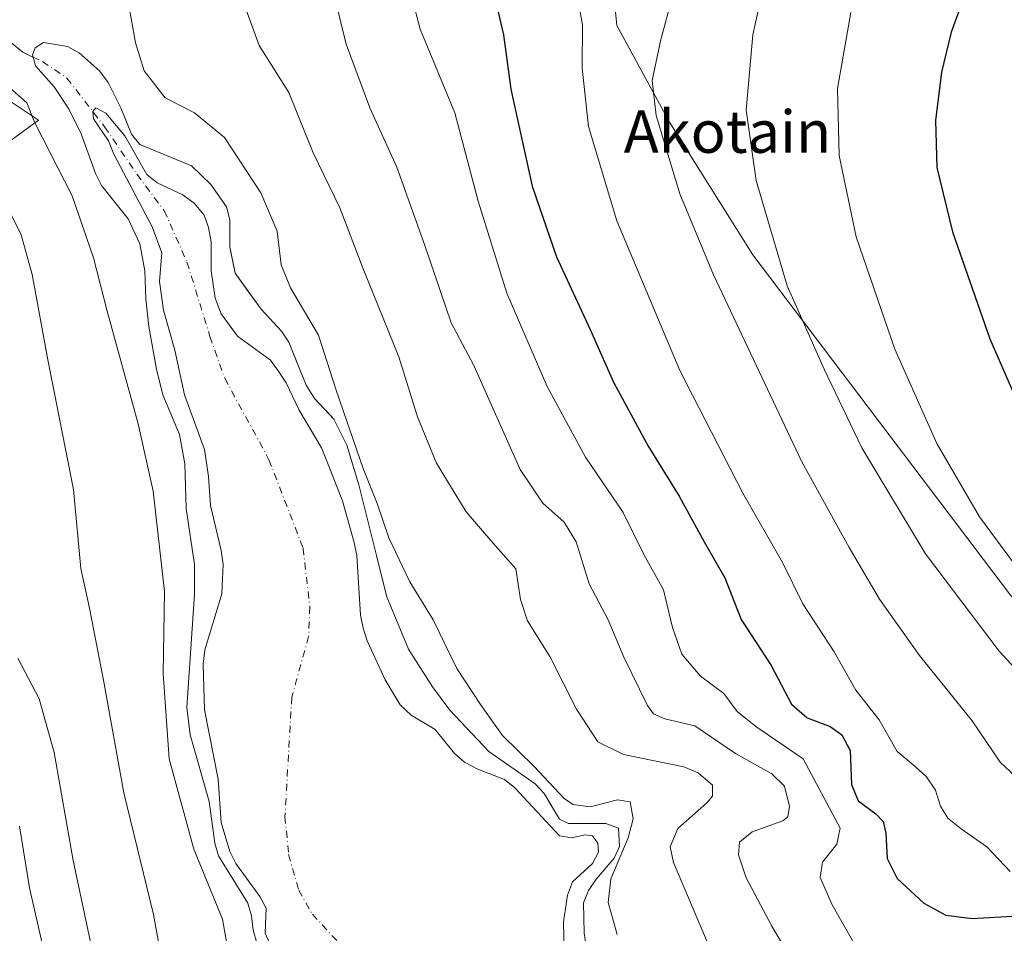
# Model space of a CAD drawing. Units: metres. Extents: x 627787 to 631247, y 4736556 to 4738933.
# Drawn here: x 629180 to 629366, y 4738619 to 4738791 of the extents above; entities that cross this region are included whole.
import ezdxf
from ezdxf.enums import TextEntityAlignment as Align

# ---------------------------------------------------------------- set-up
doc = ezdxf.new("R2010")
doc.units = ezdxf.units.M
doc.header["$MEASUREMENT"] = 0
doc.linetypes.add('DGN Style 4', pattern=[2.6384748266838614, 1.318413404963828, -0.6592067024819142, 0.001648016756204785, -0.6592067024819142])
for name, color, linetype, lineweight in [('Corriente natural eje', 4, 'DGN Style 4', 0), ('Corriente natural lineal', 142, 'Continuous', 13), ('Cultivos herbáceos CxS', 92, 'Continuous', 0), ('Curva de nivel maestra', 30, 'Continuous', 30), ('Curva de nivel normal', 30, 'Continuous', 0), ('Embalse Cxs', 142, 'Continuous', 13), ('Prado CxS', 92, 'Continuous', 0), ('Suelo desnudo CxS', 253, 'Continuous', 0), ('Texto cartográfico', 7, 'Continuous', 0)]:
    doc.layers.add(name, color=color, linetype=linetype, lineweight=lineweight)
doc.styles.add('Style-Arial', font='txt')

# ---------------------------------------------------------------- blocks, each defined once
blk = doc.blocks.new('*U17')
at = {"layer": 'Cultivos herbáceos CxS', "color": 92, "linetype": 'Continuous', "lineweight": 0}
for points in [[(629419.5175000001, 4738471.589299999, 539.8748999999953), (629378.1013000002, 4738598.669500001, 549.5752000000066), (629394.6689999999, 4738609.7193, 555.0320999999967), (629405.7149, 4738621.690099999, 559.2090999999928), (629416.3214999996, 4738634.917500001, 565.3488000000071), (629367.2975000005, 4738682.348300001, 569.2382999999973), (629318.6640999997, 4738746.5799, 563.4323000000004), (629302.8870999999, 4738771.660900001, 560.6607999999978), (629292.9726999998, 4738789.8783, 557.1524999999965), (629291.3673, 4738805.730900001, 556.0571999999956), (629291.0192999998, 4738822.2459, 554.579899999997), (629295.8857000005, 4738832.0779, 554.4199999999983), (629309.4892999995, 4738851.3617, 553.7084999999934), (629323.0913000006, 4738863.838500001, 552.7198000000062), (629375.2374999998, 4738879.717700001, 555.9830999999976), (629383.6054999996, 4738890.953299999, 553.436400000006), (629360.5015000004, 4738892.195699999, 549.4888000000064), (629355.7215, 4738891.2391, 549.2418999999937), (629315.1584999999, 4738883.1215, 545.0337000000001), (629300.4511000002, 4738887.2665, 543.8987000000052), (629290.7648, 4738894.685900001, 544.5521000000008), (629273.0087000001, 4738893.034700001, 543.8825999999972), (629273.2243999997, 4738897.220000001, 544.3312000000005), (629736.3389999997, 4738905.921399999, 567.9113999999972)], [(629175.9203000005, 4738777.2127, 531.167100000006), (629183.7341, 4738772.055500001, 530.1260000000038), (629172.1089000005, 4738763.597899999, 535.3784000000014)]]:
    blk.add_polyline3d(points, dxfattribs=at)

msp = doc.modelspace()

# ---------------------------------------------------------------- linework, layer by layer
at = {"layer": 'Corriente natural eje', "color": 4, "linetype": 'DGN Style 4', "lineweight": 0}
msp.add_polyline3d([(629182.6690999996, 4738783.945, 528.0046000000002), (629184.4456000002, 4738783.120200001, 527.5155999999988), (629189.0870000003, 4738779.9636, 526.8122000000003), (629196.1990999999, 4738770.769300001, 526.6634000000049), (629202.3049999997, 4738761.8212, 525.752800000002), (629207.4643999999, 4738754.942100001, 525.4640999999974), (629211.7605999997, 4738745.2305, 525.0335999999952), (629216.1009999998, 4738731.1896, 524.9573999999993), (629218.8901000004, 4738723.300100001, 524.5657999999967), (629227.2500999998, 4738707.920100001, 524.3510999999999), (629233.7001, 4738691.210100001, 526.3187999999936), (629234.9600999998, 4738680.130100001, 526.099000000002), (629234.7401000002, 4738674.540100001, 526.4774999999936), (629231.5500999996, 4738663.110099999, 525.9477000000043), (629230.2701000003, 4738640.5601, 525.8313999999956), (629230.9501, 4738633.390100001, 525.7592000000004), (629232.8701, 4738626.6501, 526.3323999999993), (629235.4401000004, 4738622.110099999, 526.242499999993), (629254.1201, 4738601.840100001, 526.400999999998)], dxfattribs=at)
at = {"layer": 'Corriente natural lineal', "color": 142, "linetype": 'Continuous', "lineweight": 13, "extrusion": (0.3619145601625235, 0.4441642549758236, 0.8195950010487733), "elevation": 2332941.559302219, "flags": 128}
msp.add_lwpolyline([(2505621.560691908, -3336349.024130543), (2505615.504392667, -3336349.062877831), (2505613.444626982, -3336349.702033564)], dxfattribs=at)
at = {"layer": 'Cultivos herbáceos CxS', "color": 92, "linetype": 'Continuous', "lineweight": 0}
for points in [[(629419.5175000001, 4738471.589299999, 539.8748999999953), (629378.1013000002, 4738598.669500001, 549.5752000000066), (629394.6689999999, 4738609.7193, 555.0320999999967), (629405.7149, 4738621.690099999, 559.2090999999928), (629416.3214999996, 4738634.917500001, 565.3488000000071), (629367.2975000005, 4738682.348300001, 569.2382999999973), (629318.6640999997, 4738746.5799, 563.4323000000004), (629302.8870999999, 4738771.660900001, 560.6607999999978), (629292.9726999998, 4738789.8783, 557.1524999999965), (629291.3673, 4738805.730900001, 556.0571999999956), (629291.0192999998, 4738822.2459, 554.579899999997), (629295.8857000005, 4738832.0779, 554.4199999999983), (629309.4892999995, 4738851.3617, 553.7084999999934), (629323.0913000006, 4738863.838500001, 552.7198000000062), (629375.2374999998, 4738879.717700001, 555.9830999999976), (629383.6054999996, 4738890.953299999, 553.436400000006), (629360.5015000004, 4738892.195699999, 549.4888000000064), (629355.7215, 4738891.2391, 549.2418999999937), (629315.1584999999, 4738883.1215, 545.0337000000001), (629300.4511000002, 4738887.2665, 543.8987000000052), (629290.7648, 4738894.685900001, 544.5521000000008), (629273.0087000001, 4738893.034700001, 543.8825999999972), (629273.2243999997, 4738897.220100001, 544.3312000000005)], [(629175.9203000005, 4738777.2127, 531.167100000006), (629183.7341, 4738772.055500001, 530.1260000000038), (629172.1089000005, 4738763.597899999, 535.3784000000014), (629163.3968000002, 4738754.8839, 539.4210000000021), (629162.2304999996, 4738740.777100001, 541.6625000000058), (629166.2915000003, 4738710.909499999, 543.7358999999997), (629164.3869000003, 4738676.6801, 547.6012000000047), (629176.8545000004, 4738615.426899999, 548.4670000000042), (629184.7901, 4738600.6809, 545.5240999999951), (629194.9921000004, 4738595.009099999, 541.4208000000071), (629203.0919000005, 4738600.0899, 538.1766999999963), (629203.4517000001, 4738597.750499999, 538.0050999999949), (629204.6212999999, 4738590.1469, 538.0040000000008), (629192.9663000006, 4738573.830700001, 541.8944999999949), (629178.9802999999, 4738552.852700001, 543.3479999999981), (629155.6705, 4738527.213099999, 541.0994000000064), (629132.3607000001, 4738508.566099999, 540.6012999999948)]]:
    msp.add_polyline3d(points, dxfattribs=at)
at = {"layer": 'Curva de nivel maestra', "color": 30, "linetype": 'Continuous', "lineweight": 30, "flags": 128}
for points, elevation in [([(629359.2699999996, 4738797.270099999), (629356.1100000005, 4738788.640100001), (629354.29, 4738781.0801), (629353.1399999997, 4738771.960100001), (629353.3799999999, 4738763.090100001), (629356.3300000001, 4738750.960100001), (629363.4299999997, 4738730.7301), (629369.4400000004, 4738716.920100001), (629376.3799999999, 4738704.0601), (629383.9100000003, 4738692.720100001), (629391.5199999996, 4738683.8201), (629399.8099999997, 4738676.440099999), (629408.8200000003, 4738671.020099999), (629419.2400000002, 4738667.4901), (629429.5999999996, 4738666.140100001)], 575), ([(629269.8300000001, 4738795.4301), (629271.54, 4738788.140100001), (629272.9400000004, 4738777.9001), (629276.9500000002, 4738759.5801), (629281.5800000001, 4738746.210100001), (629287.9000000004, 4738732.520099999), (629292.2999999998, 4738722.540100001), (629298.8399999999, 4738710.460100001), (629304.7400000002, 4738701.040100001), (629309.4400000004, 4738692.4101), (629313.3200000003, 4738685.620100001), (629316.4600000001, 4738677.7601), (629322.1299999999, 4738669.090100001), (629325.9699999997, 4738661.770099999), (629328.9000000004, 4738659.1801), (629333.2599999999, 4738657.5601), (629335.4500000002, 4738655.960100001), (629337.0199999996, 4738653.040100001), (629337.29, 4738646.5701), (629338.5599999997, 4738643.4901), (629341.8700000001, 4738641.090100001), (629343.2300000006, 4738639.610099999), (629343.7300000006, 4738637.380100001), (629344.0199999996, 4738632.6501), (629345.8700000001, 4738628.8201), (629350.9400000004, 4738624.210100001), (629355.1100000005, 4738621.9001), (629360.04, 4738621.280099999), (629368.6699999999, 4738621.8101)], 550)]:
    msp.add_lwpolyline(points, dxfattribs=dict(at, elevation=elevation))
at = {"layer": 'Curva de nivel normal', "color": 30, "linetype": 'Continuous', "lineweight": 0, "flags": 128}
for points, elevation in [([(629323, 4738807.880100001), (629318.6600000003, 4738788.1601), (629317.4100000003, 4738773.9301), (629319.2699999996, 4738760.620100001), (629325.1399999997, 4738740.780099999), (629332.1399999997, 4738725.020099999), (629339.2300000006, 4738710.1601), (629351.2599999999, 4738690.140100001), (629365.1600000003, 4738671.800100001), (629378.2400000002, 4738657.540100001), (629386.3200000003, 4738649.6501), (629396.5099999999, 4738644.770099999), (629403.4600000001, 4738643.4801), (629405.9500000002, 4738642.090100001), (629407.3499999996, 4738639.9901), (629410.79, 4738637.7601), (629421.5599999997, 4738632.200099999), (629430.25, 4738629.550100001), (629441.7300000006, 4738629.030099999), (629452.4699999997, 4738630.100099999), (629466.5, 4738632.800100001), (629502.4500000002, 4738637.210100001), (629518.7999999998, 4738636.2401), (629531.8399999999, 4738633.870100001)], 565), ([(629305.1900000004, 4738801.6801), (629301.29, 4738787.2301), (629299.6100000005, 4738779.540100001), (629300.4100000003, 4738772.920100001), (629304.8399999999, 4738758.140100001), (629311.2100000001, 4738742.850099999), (629327.8700000001, 4738707.5101), (629336.8499999996, 4738691.340100001), (629342.5499999998, 4738681.610099999), (629350.1299999999, 4738670.9301), (629360.0800000001, 4738658.610099999), (629365.3700000001, 4738650.840100001), (629369.1600000003, 4738647.2601)], 560), ([(629284.9800000006, 4738798.4901), (629286.4400000004, 4738790.0001), (629286.4000000004, 4738781.8301), (629287.5999999996, 4738770.8201), (629292.9800000006, 4738753.0001), (629304.8499999996, 4738724.780099999), (629316.7599999999, 4738701.590100001), (629324.2699999996, 4738688.540100001), (629328.0999999996, 4738680.7401), (629333.9900000002, 4738671.630100001), (629338.1100000005, 4738664.4101), (629342.4900000002, 4738658.790100001), (629345.8899999997, 4738652.860099999), (629349.2800000003, 4738649.9901), (629351.4199999999, 4738648.0601), (629353.1299999999, 4738645.520099999), (629354.0999999996, 4738642.4901), (629355.4800000006, 4738640.2601), (629357.9900000002, 4738638.200099999), (629362.8200000003, 4738634.800100001), (629367.2400000002, 4738630.200099999)], 555), ([(629253.9199999999, 4738796.4801), (629255.7800000003, 4738789.200099999), (629262.3399999999, 4738773.4301), (629266.7800000003, 4738756.7601), (629272.2000000002, 4738739.380100001), (629279.7699999996, 4738721.7401), (629287.04, 4738708.4101), (629294.1299999999, 4738697.970100001), (629298.0199999996, 4738690.0101), (629301.7400000002, 4738683.350099999), (629303.4400000004, 4738676.270099999), (629305.2400000002, 4738671.210100001), (629308.7400000002, 4738667.040100001), (629313.1399999997, 4738663.770099999), (629315.6600000003, 4738660.4101), (629319.2000000002, 4738657.550100001), (629328.1500000004, 4738651.470100001), (629335.1100000005, 4738638.350099999), (629334.4900000002, 4738635.350099999), (629331.7999999998, 4738631.960100001), (629331.3799999999, 4738629.040100001), (629333.5999999996, 4738623.9101), (629338.5599999997, 4738615.2401)], 545), ([(629239.8399999999, 4738794.5801), (629241.8099999997, 4738786.4001), (629246.29, 4738774.350099999), (629251.3799999999, 4738763.1801), (629256.6399999997, 4738748.5801), (629261.6799999997, 4738733.7501), (629265.9600000001, 4738725.6801), (629274.6799999997, 4738706.0601), (629278.9800000006, 4738699.710100001), (629282.9900000002, 4738696.120100001), (629285.25, 4738692.4001), (629287.7400000002, 4738684.470100001), (629291.3300000001, 4738677.710100001), (629294.2599999999, 4738670.670100001), (629298.7300000006, 4738661.5101), (629299.8600000005, 4738659.9301), (629302.04, 4738658.970100001), (629307.7100000001, 4738657.700099999), (629315.3799999999, 4738652.470100001), (629322.25, 4738648.600099999), (629324.5999999996, 4738646.3101), (629325.54, 4738642.460100001), (629325.2599999999, 4738640.5001), (629324.2800000003, 4738639.7401), (629318.5, 4738637.6801), (629316.1399999997, 4738635.6801), (629315.9000000004, 4738633.350099999), (629317.3700000001, 4738628.9801), (629322.2000000002, 4738619.860099999), (629330.25, 4738606.370100001)], 540), ([(629200.9699999997, 4738792.700099999), (629202.0199999996, 4738786.6501), (629203.6799999997, 4738781.3201), (629207.6399999997, 4738776.2501), (629213.1799999997, 4738773.4001), (629218.8300000001, 4738768.780099999), (629225.7000000002, 4738758.3301), (629228.79, 4738751.090100001), (629229.5599999997, 4738744.720100001), (629231.2800000003, 4738740.370100001), (629236.6200000001, 4738731.440099999), (629239.79, 4738721.4301), (629242.04, 4738715.0101), (629245.0599999997, 4738706.280099999), (629247.6900000004, 4738699.6601), (629249.8899999997, 4738693.1501), (629253.8700000001, 4738684.850099999), (629258.2400000002, 4738677.670100001), (629262.7000000002, 4738668.5001), (629267.2000000002, 4738661.710100001), (629271.3700000001, 4738655.8301), (629277.29, 4738650.090100001), (629283.0800000001, 4738643.890100001), (629284.7100000001, 4738642.8201), (629287.9199999999, 4738642.4001), (629293.0700000003, 4738643.700099999), (629295.4800000006, 4738643.3101), (629296.04, 4738640.140100001), (629295.0599999997, 4738636.5601), (629291.8200000003, 4738628.780099999), (629291.2999999998, 4738624.3301), (629293, 4738618.270099999)], 530), ([(629222.9199999999, 4738792.870100001), (629225.3700000001, 4738786.120100001), (629230.9699999997, 4738777.270099999), (629235.5700000003, 4738765.870100001), (629240.6399999997, 4738755.5001), (629245.04, 4738743.9801), (629251.79, 4738727.350099999), (629255.3099999997, 4738716.0101), (629258.8799999999, 4738707.2601), (629264.5199999996, 4738698.0701), (629269.54, 4738692.2401), (629273.8899999997, 4738687.290100001), (629274.7599999999, 4738681.550100001), (629276.0499999998, 4738677.4901), (629280.29, 4738670.770099999), (629285.3099999997, 4738660.800100001), (629289.3499999996, 4738654.6501), (629294.2199999997, 4738652.280099999), (629305.5800000001, 4738649.940099999), (629308.3200000003, 4738648.8301), (629311.0099999999, 4738646.460100001), (629310.9900000002, 4738644.370100001), (629309.9400000004, 4738643.140100001), (629304.4500000002, 4738638.3201), (629303.0300000003, 4738634.850099999), (629303.6600000003, 4738631.880100001), (629310.2100000001, 4738616.470100001)], 535), ([(629337.1200000001, 4738792.350099999), (629334.6500000004, 4738778.0101), (629334.9299999997, 4738765.350099999), (629338.1299999999, 4738750.030099999), (629345.4600000001, 4738728.790100001), (629353.3700000001, 4738711.0101), (629361.4699999997, 4738697.110099999), (629374.6500000004, 4738679.280099999), (629389.6200000001, 4738664.2601), (629399.9900000002, 4738655.960100001), (629405.9199999999, 4738652.550100001), (629412.9900000002, 4738650.620100001), (629428.5300000003, 4738648.300100001), (629444.0300000003, 4738648.8201), (629462.9800000006, 4738651.1601), (629487.0899999999, 4738652.880100001), (629506.2999999998, 4738652.450099999), (629525.7999999998, 4738649.9801)], 570), ([(629216.5899999999, 4738513.130100001), (629218.5, 4738519.790100001), (629223.7400000002, 4738532.710100001), (629227.7800000003, 4738545.4001), (629231.0800000001, 4738562.340100001), (629231.5300000003, 4738575.090100001), (629229.8799999999, 4738588.2301), (629227.9400000004, 4738596.5001), (629224.8600000005, 4738603.3301), (629221.04, 4738609.3101), (629219.7199999997, 4738614.050100001), (629218.4800000006, 4738621.170100001), (629213.0800000001, 4738634.420100001), (629208.3700000001, 4738651.4301), (629207.25, 4738667.550100001), (629207.5300000003, 4738683.040100001), (629205.3600000005, 4738702.0101), (629202.5099999999, 4738714.700099999), (629196.6600000003, 4738735.940099999), (629194.0899999999, 4738746.0601), (629190.0700000003, 4738757.710100001), (629182.9400000004, 4738771.6801), (629181.54, 4738775.3301), (629178.2800000003, 4738778.140100001)], 530), ([(629177.7000000002, 4738512.090100001), (629181.5599999997, 4738517.6601), (629193.5099999999, 4738528.9101), (629202.6399999997, 4738537.950099999), (629207.6399999997, 4738543.840100001), (629211.0800000001, 4738549.390100001), (629212.9100000003, 4738554.1801), (629214.2699999996, 4738563.970100001), (629215.2000000002, 4738583.790100001), (629214.8799999999, 4738591.4901), (629213.0099999999, 4738595.920100001), (629209.9100000003, 4738601.1801), (629208.2300000006, 4738606.850099999), (629205.4400000004, 4738622.0801), (629199.8099999997, 4738645.030099999), (629195.9600000001, 4738666.280099999), (629193.3200000003, 4738679.870100001), (629191.7300000006, 4738687.360099999), (629190.3200000003, 4738702.290100001), (629185.4800000006, 4738726.780099999), (629182.5199999996, 4738742.9001), (629180.4100000003, 4738750.370100001), (629175.9199999999, 4738759.450099999)], 535), ([(629175.8300000001, 4738540.0101), (629187.8700000001, 4738549.880100001), (629192.5, 4738557.6501), (629196, 4738569.300100001), (629197.2199999997, 4738583.520099999), (629196.4199999999, 4738597.920100001), (629193.9299999997, 4738615.050100001), (629190.2599999999, 4738632.270099999), (629186.6699999999, 4738652.640100001), (629183.8200000003, 4738662.790100001), (629179.79, 4738670.4301)], 540), ([(629179.2699999996, 4738569.790100001), (629181.8600000005, 4738579.5001), (629184.29, 4738592.920100001), (629185.9800000006, 4738600.130100001), (629186.1600000003, 4738604.840100001), (629184.8899999997, 4738614.370100001), (629182.0300000003, 4738627.090100001), (629180.1200000001, 4738638.700099999)], 545)]:
    msp.add_lwpolyline(points, dxfattribs=dict(at, elevation=elevation))
at = {"layer": 'Embalse Cxs', "color": 142, "linetype": 'Continuous', "lineweight": 13}
for points in [[(629224.9600000001, 4738616.680000001, 527.9734000000026), (629224.2800000003, 4738619.08, 527.9032000000007), (629223.9600000001, 4738621.779999999, 527.546100000007), (629223.2599999999, 4738624.189999999, 527.274900000004), (629217.7300000006, 4738633.119999999, 527.939400000003), (629217.0199999996, 4738635.52, 527.6147000000057), (629215.9500000002, 4738643.369999999, 526.8782000000066), (629212.3600000005, 4738655.980000001, 527.6352999999945), (629211.7599999999, 4738661.140000001, 527.8110000000015), (629213.1799999997, 4738682.550000001, 528.4551000000065), (629213.1799999997, 4738688.130000001, 528.4333999999944), (629211.6299999999, 4738698.699999999, 528.0197000000044), (629211.3399999999, 4738707.130000001, 527.7372000000032), (629210.3399999999, 4738712.66, 527.642200000002), (629207.2199999997, 4738720.17, 527.6027000000031), (629205.9900000002, 4738725.02, 527.6362999999983), (629204.5300000003, 4738733.07, 527.601999999999), (629203.9600000001, 4738738.32, 527.2707999999984), (629203.8200000003, 4738743.560000001, 527.0022999999928), (629202.8300000001, 4738748.67, 527.0832999999984), (629200.6200000001, 4738753.4, 527.1410000000033), (629195.5899999999, 4738759.720000001, 527.7274999999936), (629194.4699999997, 4738761.960000001, 527.7937999999995), (629191.79, 4738769.449999999, 527.5642999999982), (629189.5199999996, 4738774.01, 527.6625000000058), (629186.6600000003, 4738778.289999999, 527.668399999995), (629183.1200000001, 4738782.26, 528.0023999999976), (629182.5499999998, 4738784.390000001, 528.0118999999977), (629183.1100000005, 4738785.67, 527.8359999999957), (629184.6699999999, 4738786.66, 527.5730999999942), (629189.2100000001, 4738785.949999999, 527.1313999999984), (629191.4000000004, 4738784.74, 527.0322000000015), (629195.2199999997, 4738781.350000001, 527.3938000000053), (629196.8700000001, 4738779.15, 527.5023999999976), (629199.2800000003, 4738774.33, 527.5454000000027), (629201.2599999999, 4738769.359999999, 527.0467000000062), (629202.8399999999, 4738767.430000001, 526.8395000000019), (629212.6100000005, 4738763.41, 527.3671999999933), (629216.29, 4738759.869999999, 527.385500000004), (629219.2400000002, 4738755.66, 527.3619000000035), (629219.8399999999, 4738753.199999999, 527.2165999999997), (629219.8399999999, 4738748.100000001, 526.7109999999957), (629220.8499999996, 4738743.119999999, 526.9162999999971), (629225.79, 4738736.359999999, 527.968599999993), (629229.6200000001, 4738732.220000001, 528.0331000000006), (629230.9699999997, 4738730.109999999, 527.8794000000053), (629234.2999999998, 4738722.02, 527.3714000000036), (629235.8600000005, 4738719.460000001, 527.5445999999939), (629239.4900000002, 4738715.58, 528.3233999999939), (629241.9600000001, 4738710.67, 528.5473999999958), (629244.2300000006, 4738703.16, 528.4274000000005), (629249.4800000006, 4738682.039999999, 527.8669999999984), (629253.5700000003, 4738672.140000001, 527.5586999999941), (629258.1299999999, 4738665.029999999, 527.8938999999956), (629261.3899999997, 4738660.630000001, 527.9909000000043), (629268.7599999999, 4738652.83, 528.2673000000068), (629277.5499999998, 4738646.74, 528.9844000000012), (629279.2300000006, 4738644.880000001, 528.9158000000025), (629282.0899999999, 4738640.08, 528.1441000000051), (629283.79, 4738639.230000001, 528.2217999999993), (629290.8799999999, 4738639.230000001, 529.5721000000049), (629293.29, 4738638.380000001, 529.5629999999946), (629293.4400000004, 4738634.880000001, 529.1106), (629292.4400000004, 4738632.710000001, 528.3752999999997), (629289.04, 4738628.74, 527.5387000000047), (629287.6200000001, 4738626.609999999, 527.1515999999974), (629286.6699999999, 4738624.279999999, 527.2437999999966), (629286.7699999996, 4738618.58, 527.5366999999969), (629287.1799999997, 4738616.060000001, 527.5972999999941)], [(629224.9600000001, 4738616.680000001, 527.9734000000026), (629224.2800000003, 4738619.08, 527.9032000000007), (629223.9600000001, 4738621.779999999, 527.546100000007), (629223.2599999999, 4738624.189999999, 527.274900000004), (629217.7300000006, 4738633.119999999, 527.939400000003), (629217.0199999996, 4738635.52, 527.6147000000057), (629215.9500000002, 4738643.369999999, 526.8782000000066), (629212.3600000005, 4738655.980000001, 527.6352999999945), (629211.7599999999, 4738661.140000001, 527.8110000000015), (629213.1799999997, 4738682.550000001, 528.4551000000065), (629213.1799999997, 4738688.130000001, 528.4333999999944), (629211.6299999999, 4738698.699999999, 528.0197000000044), (629211.3399999999, 4738707.130000001, 527.7372000000032), (629210.3399999999, 4738712.66, 527.642200000002), (629207.2199999997, 4738720.17, 527.6027000000031), (629205.9900000002, 4738725.02, 527.6362999999983), (629204.5300000003, 4738733.07, 527.601999999999), (629203.9600000001, 4738738.32, 527.2707999999984), (629203.8200000003, 4738743.560000001, 527.0022999999928), (629202.8300000001, 4738748.67, 527.0832999999984), (629200.6200000001, 4738753.4, 527.1410000000033), (629195.5899999999, 4738759.720000001, 527.7274999999936), (629194.4699999997, 4738761.960000001, 527.7937999999995), (629191.79, 4738769.449999999, 527.5642999999982), (629189.5199999996, 4738774.01, 527.6625000000058), (629186.6600000003, 4738778.289999999, 527.668399999995), (629183.1200000001, 4738782.26, 528.0023999999976), (629182.5499999998, 4738784.390000001, 528.0118999999977), (629183.1100000005, 4738785.67, 527.8359999999957), (629184.6699999999, 4738786.66, 527.5730999999942), (629189.2100000001, 4738785.949999999, 527.1313999999984), (629191.4000000004, 4738784.74, 527.0322000000015), (629195.2199999997, 4738781.350000001, 527.3938000000053), (629196.8700000001, 4738779.15, 527.5023999999976), (629199.2800000003, 4738774.33, 527.5454000000027), (629201.2599999999, 4738769.359999999, 527.0467000000062), (629202.8399999999, 4738767.430000001, 526.8395000000019), (629212.6100000005, 4738763.41, 527.3671999999933), (629216.29, 4738759.869999999, 527.385500000004), (629219.2400000002, 4738755.66, 527.3619000000035), (629219.8399999999, 4738753.199999999, 527.2165999999997), (629219.8399999999, 4738748.100000001, 526.7109999999957), (629220.8499999996, 4738743.119999999, 526.9162999999971), (629225.79, 4738736.359999999, 527.968599999993), (629229.6200000001, 4738732.220000001, 528.0331000000006), (629230.9699999997, 4738730.109999999, 527.8794000000053), (629234.2999999998, 4738722.02, 527.3714000000036), (629235.8600000005, 4738719.460000001, 527.5445999999939), (629239.4900000002, 4738715.58, 528.3233999999939), (629241.9600000001, 4738710.67, 528.5473999999958), (629244.2300000006, 4738703.16, 528.4274000000005), (629249.4800000006, 4738682.039999999, 527.8669999999984), (629253.5700000003, 4738672.140000001, 527.5586999999941), (629258.1299999999, 4738665.029999999, 527.8938999999956), (629261.3899999997, 4738660.630000001, 527.9909000000043), (629268.7599999999, 4738652.83, 528.2673000000068), (629277.5499999998, 4738646.74, 528.9844000000012), (629279.2300000006, 4738644.880000001, 528.9158000000025), (629282.0899999999, 4738640.08, 528.1441000000051)], [(629227.3200000003, 4738616.699999999, 526.8286999999982), (629226.5300000003, 4738618.52, 526.9225000000006), (629226.7300000006, 4738623.25, 526.0835999999981), (629225.5099999999, 4738625.430000001, 526.2455999999949), (629220.9699999997, 4738631.710000001, 526.6156999999948), (629219.8300000001, 4738633.939999999, 526.7290000000066), (629218.2100000001, 4738639.4, 526.2504000000044), (629217.6600000003, 4738647.58, 525.673299999995), (629215.0700000003, 4738660.710000001, 526.1300999999949), (629214.8300000001, 4738669.33, 526.9441999999982), (629215.1200000001, 4738672.039999999, 527.0679999999993), (629218.3499999996, 4738682.600000001, 526.1389999999956), (629218.5800000001, 4738688.15, 526.1089999999967), (629218.2400000002, 4738690.76, 526.0296999999991), (629216.2300000006, 4738699.279999999, 526.2673000000068), (629215.8499999996, 4738704.730000001, 526.1570000000065), (629215.0599999997, 4738709.82, 526.1315000000031), (629211.3200000003, 4738720.140000001, 526.1738000000041), (629209.4400000004, 4738728.600000001, 526.1548000000039), (629207.3499999996, 4738736.130000001, 526.2755000000034), (629206.5499999998, 4738741.57, 526.1441999999952), (629207.0099999999, 4738747.01, 525.7293000000063), (629205.1900000004, 4738751.890000001, 526.0323000000062), (629197.9299999997, 4738765.619999999, 526.4233999999997), (629196.9100000003, 4738768.109999999, 526.5100999999995), (629194.0700000003, 4738772.310000001, 526.6799000000028), (629193.9600000001, 4738773.67, 526.6303999999947), (629194.5300000003, 4738774.350000001, 526.6622000000061), (629196.4500000002, 4738773.33, 526.7281999999977), (629199.9900000002, 4738769.08, 526.8018000000011), (629204.1500000004, 4738761.74, 525.8603000000003), (629206.0999999996, 4738760.17, 525.8822999999975), (629210.9900000002, 4738757.9, 525.9896000000008), (629213.1900000004, 4738756.279999999, 526.0660999999964), (629214.9800000006, 4738754.119999999, 526.1503999999986), (629215.8499999996, 4738751.779999999, 526.0488000000041), (629216.2999999998, 4738749.060000001, 525.8625999999931), (629216.3099999997, 4738743.600000001, 525.6494999999995), (629217.0999999996, 4738738.4, 525.5204999999987), (629218.2400000002, 4738735.449999999, 525.5301999999938), (629221.2999999998, 4738731.25, 525.713499999998), (629227.54, 4738726.720000001, 526.141300000003), (629229.0099999999, 4738724.680000001, 526.1484999999957), (629230.4900000002, 4738722.41, 526.1031999999977), (629232.9299999997, 4738717.289999999, 525.7370999999986), (629237.1799999997, 4738710.16, 525.7307000000001), (629238.2000000002, 4738707.66, 525.6159000000043), (629241.1500000004, 4738700.180000001, 526.3285000000033), (629243.3499999996, 4738692.300000001, 526.5953000000009), (629243.8700000001, 4738689.859999999, 526.6584000000003), (629244.5599999997, 4738678.600000001, 526.1153000000049), (629245.0099999999, 4738676.119999999, 525.9226000000053), (629245.7999999998, 4738673.75, 525.6956999999966), (629249.2100000001, 4738666.380000001, 525.5311999999976), (629252.04, 4738661.619999999, 525.4514999999956), (629254.0800000001, 4738659.689999999, 525.5896999999968), (629258.6200000001, 4738656.970000001, 525.928899999999), (629262.2800000003, 4738652.480000001, 526.0544999999984), (629264.1799999997, 4738650.84, 526.2268999999942), (629266.6699999999, 4738649.480000001, 526.2379999999976), (629271.7400000002, 4738647.52, 526.5191000000051), (629273.7100000001, 4738645.970000001, 526.9707999999955), (629282.0999999996, 4738636.9, 526.5737999999983), (629284.4800000006, 4738636.560000001, 527.1570999999967), (629286.9800000006, 4738637.119999999, 528.0737999999983), (629288.3399999999, 4738636.9, 528.2823999999965), (629289.3600000005, 4738635.539999999, 528.0669000000053), (629289.4699999997, 4738633.83, 527.6309000000037), (629288.3399999999, 4738631.680000001, 526.9410000000062), (629284.5700000003, 4738628.24, 526.1830000000045), (629283.6500000004, 4738625.730000001, 526.0604000000021), (629282.9000000004, 4738620.680000001, 525.9072000000015), (629283.0099999999, 4738614.970000001, 526.0106999999989)], [(629227.3200000003, 4738616.699999999, 526.8286999999982), (629226.5300000003, 4738618.52, 526.9225000000006), (629226.7300000006, 4738623.25, 526.0835999999981), (629225.5099999999, 4738625.430000001, 526.2455999999949), (629220.9699999997, 4738631.710000001, 526.6156999999948), (629219.8300000001, 4738633.939999999, 526.7290000000066), (629218.2100000001, 4738639.4, 526.2504000000044), (629217.6600000003, 4738647.58, 525.673299999995), (629215.0700000003, 4738660.710000001, 526.1300999999949), (629214.8300000001, 4738669.33, 526.9441999999982), (629215.1200000001, 4738672.039999999, 527.0679999999993), (629218.3499999996, 4738682.600000001, 526.1389999999956), (629218.5800000001, 4738688.15, 526.1089999999967), (629218.2400000002, 4738690.76, 526.0296999999991), (629216.2300000006, 4738699.279999999, 526.2673000000068), (629215.8499999996, 4738704.730000001, 526.1570000000065), (629215.0599999997, 4738709.82, 526.1315000000031), (629211.3200000003, 4738720.140000001, 526.1738000000041), (629209.4400000004, 4738728.600000001, 526.1548000000039), (629207.3499999996, 4738736.130000001, 526.2755000000034), (629206.5499999998, 4738741.57, 526.1441999999952), (629207.0099999999, 4738747.01, 525.7293000000063), (629205.1900000004, 4738751.890000001, 526.0323000000062), (629197.9299999997, 4738765.619999999, 526.4233999999997), (629196.9100000003, 4738768.109999999, 526.5100999999995), (629194.0700000003, 4738772.310000001, 526.6799000000028), (629193.9600000001, 4738773.67, 526.6303999999947), (629194.5300000003, 4738774.350000001, 526.6622000000061), (629196.4500000002, 4738773.33, 526.7281999999977), (629199.9900000002, 4738769.08, 526.8018000000011), (629204.1500000004, 4738761.74, 525.8603000000003), (629206.0999999996, 4738760.17, 525.8822999999975), (629210.9900000002, 4738757.9, 525.9896000000008), (629213.1900000004, 4738756.279999999, 526.0660999999964), (629214.9800000006, 4738754.119999999, 526.1503999999986), (629215.8499999996, 4738751.779999999, 526.0488000000041), (629216.2999999998, 4738749.060000001, 525.8625999999931), (629216.3099999997, 4738743.600000001, 525.6494999999995), (629217.0999999996, 4738738.4, 525.5204999999987), (629218.2400000002, 4738735.449999999, 525.5301999999938), (629221.2999999998, 4738731.25, 525.713499999998), (629227.54, 4738726.720000001, 526.141300000003), (629229.0099999999, 4738724.680000001, 526.1484999999957), (629230.4900000002, 4738722.41, 526.1031999999977), (629232.9299999997, 4738717.289999999, 525.7370999999986), (629237.1799999997, 4738710.16, 525.7307000000001), (629238.2000000002, 4738707.66, 525.6159000000043), (629241.1500000004, 4738700.180000001, 526.3285000000033), (629243.3499999996, 4738692.300000001, 526.5953000000009), (629243.8700000001, 4738689.859999999, 526.6584000000003), (629244.5599999997, 4738678.600000001, 526.1153000000049), (629245.0099999999, 4738676.119999999, 525.9226000000053), (629245.7999999998, 4738673.75, 525.6956999999966), (629249.2100000001, 4738666.380000001, 525.5311999999976), (629252.04, 4738661.619999999, 525.4514999999956), (629254.0800000001, 4738659.689999999, 525.5896999999968), (629258.6200000001, 4738656.970000001, 525.928899999999), (629262.2800000003, 4738652.480000001, 526.0544999999984), (629264.1799999997, 4738650.84, 526.2268999999942), (629266.6699999999, 4738649.480000001, 526.2379999999976), (629271.7400000002, 4738647.52, 526.5191000000051), (629273.7100000001, 4738645.970000001, 526.9707999999955), (629282.0999999996, 4738636.9, 526.5737999999983), (629284.4800000006, 4738636.560000001, 527.1570999999967), (629286.9800000006, 4738637.119999999, 528.0737999999983), (629288.3399999999, 4738636.9, 528.2823999999965), (629289.3600000005, 4738635.539999999, 528.0669000000053), (629289.4699999997, 4738633.83, 527.6309000000037), (629288.3399999999, 4738631.680000001, 526.9410000000062), (629284.5700000003, 4738628.24, 526.1830000000045), (629283.6500000004, 4738625.730000001, 526.0604000000021), (629282.9000000004, 4738620.680000001, 525.9072000000015), (629283.0099999999, 4738614.970000001, 526.0106999999989)], [(629282.0899999999, 4738640.08, 528.1441000000051), (629283.79, 4738639.230000001, 528.2217999999993), (629290.8799999999, 4738639.230000001, 529.5721000000049), (629293.29, 4738638.380000001, 529.5629999999946), (629293.4400000004, 4738634.880000001, 529.1106), (629292.4400000004, 4738632.710000001, 528.3752999999997), (629289.04, 4738628.74, 527.5387000000047), (629287.6200000001, 4738626.609999999, 527.1515999999974), (629286.6699999999, 4738624.279999999, 527.2437999999966), (629286.7699999996, 4738618.58, 527.5366999999969), (629287.1799999997, 4738616.060000001, 527.5972999999941)]]:
    msp.add_polyline3d(points, dxfattribs=at)
at = {"layer": 'Prado CxS', "color": 92, "linetype": 'Continuous', "lineweight": 0}
for points in [[(629104.8414000003, 4738894.0562, 541.1891999999935), (629273.2243999997, 4738897.220000001, 544.3312000000005), (629273.0087000001, 4738893.034700001, 543.8825999999972), (629290.7648, 4738894.685900001, 544.5521000000008), (629300.4511000002, 4738887.2665, 543.8987000000052), (629315.1584999999, 4738883.1215, 545.0337000000001), (629355.7215, 4738891.2391, 549.2418999999937), (629360.5015000004, 4738892.195699999, 549.4888000000064), (629383.6054999996, 4738890.953299999, 553.436400000006), (629375.2374999998, 4738879.717700001, 555.9830999999976), (629323.0913000006, 4738863.838500001, 552.7198000000062), (629309.4892999995, 4738851.3617, 553.7084999999934), (629295.8857000005, 4738832.0779, 554.4199999999983), (629291.0192999998, 4738822.2459, 554.579899999997), (629291.3673, 4738805.730900001, 556.0571999999956), (629292.9726999998, 4738789.8783, 557.1524999999965), (629302.8870999999, 4738771.660900001, 560.6607999999978), (629318.6640999997, 4738746.5799, 563.4323000000004), (629367.2975000005, 4738682.348300001, 569.2382999999973), (629416.3214999996, 4738634.917500001, 565.3488000000071), (629405.7149, 4738621.690099999, 559.2090999999928), (629394.6689999999, 4738609.7193, 555.0320999999967), (629378.1013000002, 4738598.669500001, 549.5752000000066), (629419.5175000001, 4738471.589299999, 539.8748999999953)], [(629419.5175000001, 4738471.589299999, 539.8748999999953), (629378.1013000002, 4738598.669500001, 549.5752000000066), (629394.6689999999, 4738609.7193, 555.0320999999967), (629405.7149, 4738621.690099999, 559.2090999999928), (629416.3214999996, 4738634.917500001, 565.3488000000071), (629367.2975000005, 4738682.348300001, 569.2382999999973), (629318.6640999997, 4738746.5799, 563.4323000000004), (629302.8870999999, 4738771.660900001, 560.6607999999978), (629292.9726999998, 4738789.8783, 557.1524999999965), (629291.3673, 4738805.730900001, 556.0571999999956), (629291.0192999998, 4738822.2459, 554.579899999997), (629295.8857000005, 4738832.0779, 554.4199999999983), (629309.4892999995, 4738851.3617, 553.7084999999934), (629323.0913000006, 4738863.838500001, 552.7198000000062), (629375.2374999998, 4738879.717700001, 555.9830999999976), (629383.6054999996, 4738890.953299999, 553.436400000006), (629360.5015000004, 4738892.195699999, 549.4888000000064), (629355.7215, 4738891.2391, 549.2418999999937), (629315.1584999999, 4738883.1215, 545.0337000000001), (629300.4511000002, 4738887.2665, 543.8987000000052), (629290.7648, 4738894.685900001, 544.5521000000008), (629273.0087000001, 4738893.034700001, 543.8825999999972), (629273.2243999997, 4738897.220100001, 544.3312000000005)], [(629287.1799999997, 4738616.060000001, 527.5972999999941), (629286.7699999996, 4738618.58, 527.5366999999969), (629286.6699999999, 4738624.279999999, 527.2437999999966), (629287.6200000001, 4738626.609999999, 527.1515999999974), (629289.04, 4738628.74, 527.5387000000047), (629292.4400000004, 4738632.710000001, 528.3752999999997), (629293.4400000004, 4738634.880000001, 529.1106), (629293.29, 4738638.380000001, 529.5629999999946), (629290.8799999999, 4738639.230000001, 529.5721000000049), (629284.5678000003, 4738639.230000001, 528.4676000000036), (629283.79, 4738639.230000001, 528.2217999999993), (629282.0899999999, 4738640.08, 528.1441000000051), (629280.8009000003, 4738642.243600001, 528.6227999999974), (629279.2300000006, 4738644.880000001, 528.9158000000025), (629277.5499999998, 4738646.74, 528.9844000000012), (629268.7599999999, 4738652.83, 528.2673000000068), (629261.3899999997, 4738660.630000001, 527.9909000000043), (629258.1299999999, 4738665.029999999, 527.8938999999956), (629253.5700000003, 4738672.140000001, 527.5586999999941), (629249.4800000006, 4738682.039999999, 527.8669999999984), (629248.9312000005, 4738684.2477, 528.0301000000036), (629247.5415000003, 4738689.838500001, 528.4241000000038), (629244.2300000006, 4738703.16, 528.4274000000005), (629241.9600000001, 4738710.67, 528.5473999999958), (629239.4900000002, 4738715.58, 528.3233999999939), (629238.9153000005, 4738716.194300001, 528.2057999999961), (629235.8600000005, 4738719.460000001, 527.5445999999939), (629234.2999999998, 4738722.02, 527.3714000000036), (629232.1409, 4738727.2653, 527.5141000000004), (629230.9699999997, 4738730.109999999, 527.8794000000053), (629229.6200000001, 4738732.220000001, 528.0331000000006), (629225.79, 4738736.359999999, 527.968599999993), (629223.4011000004, 4738739.629100001, 527.5602000000072), (629220.8499999996, 4738743.119999999, 526.9162999999971), (629220.0456999998, 4738747.085899999, 526.7146999999968), (629219.8399999999, 4738748.100000001, 526.7109999999957), (629219.8399999999, 4738753.199999999, 527.2165999999997), (629219.2400000002, 4738755.66, 527.3619000000035), (629216.29, 4738759.869999999, 527.385500000004), (629212.6100000005, 4738763.41, 527.3671999999933), (629202.8399999999, 4738767.430000001, 526.8395000000019), (629201.2599999999, 4738769.359999999, 527.0467000000062), (629199.2800000003, 4738774.33, 527.5454000000027), (629196.8700000001, 4738779.15, 527.5023999999976), (629195.2199999997, 4738781.350000001, 527.3938000000053), (629191.4000000004, 4738784.74, 527.0322000000015), (629189.2100000001, 4738785.949999999, 527.1313999999984), (629184.6699999999, 4738786.66, 527.5730999999942), (629183.1100000005, 4738785.67, 527.8359999999957), (629182.5499999998, 4738784.390000001, 528.0118999999977), (629183.1200000001, 4738782.26, 528.0023999999976), (629186.6600000003, 4738778.289999999, 527.668399999995), (629189.5199999996, 4738774.01, 527.6625000000058), (629191.79, 4738769.449999999, 527.5642999999982), (629194.4699999997, 4738761.960000001, 527.7937999999995), (629195.5899999999, 4738759.720000001, 527.7274999999936), (629200.6200000001, 4738753.4, 527.1410000000033), (629202.8300000001, 4738748.67, 527.0832999999984), (629203.8200000003, 4738743.560000001, 527.0022999999928), (629203.9600000001, 4738738.32, 527.2707999999984), (629204.5300000003, 4738733.07, 527.601999999999), (629205.9900000002, 4738725.02, 527.6362999999983), (629207.2199999997, 4738720.17, 527.6027000000031), (629210.3399999999, 4738712.66, 527.642200000002), (629211.3399999999, 4738707.130000001, 527.7372000000032), (629211.6299999999, 4738698.699999999, 528.0197000000044), (629213.1799999997, 4738688.130000001, 528.4333999999944), (629213.1799999997, 4738682.550000001, 528.4551000000065), (629211.7599999999, 4738661.140000001, 527.8110000000015), (629212.3600000005, 4738655.980000001, 527.6352999999945), (629215.9500000002, 4738643.369999999, 526.8782000000066), (629217.0199999996, 4738635.52, 527.6147000000057), (629217.7300000006, 4738633.119999999, 527.939400000003), (629223.2599999999, 4738624.189999999, 527.274900000004), (629223.9600000001, 4738621.779999999, 527.546100000007), (629224.2800000003, 4738619.08, 527.9032000000007), (629224.9600000001, 4738616.680000001, 527.9734000000026)], [(629287.1799999997, 4738616.060000001, 527.5972999999941), (629286.7699999996, 4738618.58, 527.5366999999969), (629286.6699999999, 4738624.279999999, 527.2437999999966), (629287.6200000001, 4738626.609999999, 527.1515999999974), (629289.04, 4738628.74, 527.5387000000047), (629292.4400000004, 4738632.710000001, 528.3752999999997), (629293.4400000004, 4738634.880000001, 529.1106), (629293.29, 4738638.380000001, 529.5629999999946), (629290.8799999999, 4738639.230000001, 529.5721000000049), (629284.5678000003, 4738639.230000001, 528.4676000000036), (629283.79, 4738639.230000001, 528.2217999999993), (629282.0899999999, 4738640.08, 528.1441000000051), (629280.8009000003, 4738642.243600001, 528.6227999999974), (629279.2300000006, 4738644.880000001, 528.9158000000025), (629277.5499999998, 4738646.74, 528.9844000000012), (629268.7599999999, 4738652.83, 528.2673000000068), (629261.3899999997, 4738660.630000001, 527.9909000000043), (629258.1299999999, 4738665.029999999, 527.8938999999956), (629253.5700000003, 4738672.140000001, 527.5586999999941), (629249.4800000006, 4738682.039999999, 527.8669999999984), (629248.9312000005, 4738684.2477, 528.0301000000036), (629247.5415000003, 4738689.838500001, 528.4241000000038), (629244.2300000006, 4738703.16, 528.4274000000005), (629241.9600000001, 4738710.67, 528.5473999999958), (629239.4900000002, 4738715.58, 528.3233999999939), (629238.9153000005, 4738716.194300001, 528.2057999999961), (629235.8600000005, 4738719.460000001, 527.5445999999939), (629234.2999999998, 4738722.02, 527.3714000000036), (629232.1409, 4738727.2653, 527.5141000000004), (629230.9699999997, 4738730.109999999, 527.8794000000053), (629229.6200000001, 4738732.220000001, 528.0331000000006), (629225.79, 4738736.359999999, 527.968599999993), (629223.4011000004, 4738739.629100001, 527.5602000000072), (629220.8499999996, 4738743.119999999, 526.9162999999971), (629220.0456999998, 4738747.085899999, 526.7146999999968), (629219.8399999999, 4738748.100000001, 526.7109999999957), (629219.8399999999, 4738753.199999999, 527.2165999999997), (629219.2400000002, 4738755.66, 527.3619000000035), (629216.29, 4738759.869999999, 527.385500000004), (629212.6100000005, 4738763.41, 527.3671999999933), (629202.8399999999, 4738767.430000001, 526.8395000000019), (629201.2599999999, 4738769.359999999, 527.0467000000062), (629199.2800000003, 4738774.33, 527.5454000000027), (629196.8700000001, 4738779.15, 527.5023999999976), (629195.2199999997, 4738781.350000001, 527.3938000000053), (629191.4000000004, 4738784.74, 527.0322000000015), (629189.2100000001, 4738785.949999999, 527.1313999999984), (629184.6699999999, 4738786.66, 527.5730999999942), (629183.1100000005, 4738785.67, 527.8359999999957), (629182.5499999998, 4738784.390000001, 528.0118999999977), (629183.1200000001, 4738782.26, 528.0023999999976), (629186.6600000003, 4738778.289999999, 527.668399999995), (629189.5199999996, 4738774.01, 527.6625000000058), (629191.79, 4738769.449999999, 527.5642999999982), (629194.4699999997, 4738761.960000001, 527.7937999999995), (629195.5899999999, 4738759.720000001, 527.7274999999936), (629200.6200000001, 4738753.4, 527.1410000000033), (629202.8300000001, 4738748.67, 527.0832999999984), (629203.8200000003, 4738743.560000001, 527.0022999999928), (629203.9600000001, 4738738.32, 527.2707999999984), (629204.5300000003, 4738733.07, 527.601999999999), (629205.9900000002, 4738725.02, 527.6362999999983), (629207.2199999997, 4738720.17, 527.6027000000031), (629210.3399999999, 4738712.66, 527.642200000002), (629211.3399999999, 4738707.130000001, 527.7372000000032), (629211.6299999999, 4738698.699999999, 528.0197000000044), (629213.1799999997, 4738688.130000001, 528.4333999999944), (629213.1799999997, 4738682.550000001, 528.4551000000065), (629211.7599999999, 4738661.140000001, 527.8110000000015), (629212.3600000005, 4738655.980000001, 527.6352999999945), (629215.9500000002, 4738643.369999999, 526.8782000000066), (629217.0199999996, 4738635.52, 527.6147000000057), (629217.7300000006, 4738633.119999999, 527.939400000003), (629223.2599999999, 4738624.189999999, 527.274900000004), (629223.9600000001, 4738621.779999999, 527.546100000007), (629224.2800000003, 4738619.08, 527.9032000000007), (629224.9600000001, 4738616.680000001, 527.9734000000026)], [(629175.9203000005, 4738777.2127, 531.167100000006), (629183.7341, 4738772.055500001, 530.1260000000038), (629172.1089000005, 4738763.597899999, 535.3784000000014), (629163.3968000002, 4738754.8839, 539.4210000000021), (629162.2304999996, 4738740.777100001, 541.6625000000058), (629166.2915000003, 4738710.909499999, 543.7358999999997), (629164.3869000003, 4738676.6801, 547.6012000000047), (629176.8545000004, 4738615.426899999, 548.4670000000042), (629184.7901, 4738600.6809, 545.5240999999951), (629194.9921000004, 4738595.009099999, 541.4208000000071), (629203.0919000005, 4738600.0899, 538.1766999999963), (629203.4517000001, 4738597.750499999, 538.0050999999949), (629204.6212999999, 4738590.1469, 538.0040000000008), (629192.9663000006, 4738573.830700001, 541.8944999999949), (629178.9802999999, 4738552.852700001, 543.3479999999981), (629155.6705, 4738527.213099999, 541.0994000000064), (629132.3607000001, 4738508.566099999, 540.6012999999948)], [(629172.1089000005, 4738763.597899999, 535.3784000000014), (629183.7341, 4738772.055500001, 530.1260000000038), (629175.9203000005, 4738777.2127, 531.167100000006)]]:
    msp.add_polyline3d(points, dxfattribs=at)
at = {"layer": 'Suelo desnudo CxS', "color": 253, "linetype": 'Continuous', "lineweight": 0}
for points in [[(629224.9600000001, 4738616.680000001, 527.9734000000026), (629224.2800000003, 4738619.08, 527.9032000000007), (629223.9600000001, 4738621.779999999, 527.546100000007), (629223.2599999999, 4738624.189999999, 527.274900000004), (629217.7300000006, 4738633.119999999, 527.939400000003), (629217.0199999996, 4738635.52, 527.6147000000057), (629215.9500000002, 4738643.369999999, 526.8782000000066), (629212.3600000005, 4738655.980000001, 527.6352999999945), (629211.7599999999, 4738661.140000001, 527.8110000000015), (629213.1799999997, 4738682.550000001, 528.4551000000065), (629213.1799999997, 4738688.130000001, 528.4333999999944), (629211.6299999999, 4738698.699999999, 528.0197000000044), (629211.3399999999, 4738707.130000001, 527.7372000000032), (629210.3399999999, 4738712.66, 527.642200000002), (629207.2199999997, 4738720.17, 527.6027000000031), (629205.9900000002, 4738725.02, 527.6362999999983), (629204.5300000003, 4738733.07, 527.601999999999), (629203.9600000001, 4738738.32, 527.2707999999984), (629203.8200000003, 4738743.560000001, 527.0022999999928), (629202.8300000001, 4738748.67, 527.0832999999984), (629200.6200000001, 4738753.4, 527.1410000000033), (629195.5899999999, 4738759.720000001, 527.7274999999936), (629194.4699999997, 4738761.960000001, 527.7937999999995), (629191.79, 4738769.449999999, 527.5642999999982), (629189.5199999996, 4738774.01, 527.6625000000058), (629186.6600000003, 4738778.289999999, 527.668399999995), (629183.1200000001, 4738782.26, 528.0023999999976), (629182.5499999998, 4738784.390000001, 528.0118999999977), (629183.1100000005, 4738785.67, 527.8359999999957), (629184.6699999999, 4738786.66, 527.5730999999942), (629189.2100000001, 4738785.949999999, 527.1313999999984), (629191.4000000004, 4738784.74, 527.0322000000015), (629195.2199999997, 4738781.350000001, 527.3938000000053), (629196.8700000001, 4738779.15, 527.5023999999976), (629199.2800000003, 4738774.33, 527.5454000000027), (629201.2599999999, 4738769.359999999, 527.0467000000062), (629202.8399999999, 4738767.430000001, 526.8395000000019), (629212.6100000005, 4738763.41, 527.3671999999933), (629216.29, 4738759.869999999, 527.385500000004), (629219.2400000002, 4738755.66, 527.3619000000035), (629219.8399999999, 4738753.199999999, 527.2165999999997), (629219.8399999999, 4738748.100000001, 526.7109999999957), (629220.0456999998, 4738747.085899999, 526.7146999999968), (629220.8499999996, 4738743.119999999, 526.9162999999971), (629223.4011000004, 4738739.629100001, 527.5602000000072), (629225.79, 4738736.359999999, 527.968599999993), (629229.6200000001, 4738732.220000001, 528.0331000000006), (629230.9699999997, 4738730.109999999, 527.8794000000053), (629232.1409, 4738727.2653, 527.5141000000004), (629234.2999999998, 4738722.02, 527.3714000000036), (629235.8600000005, 4738719.460000001, 527.5445999999939), (629238.9153000005, 4738716.194300001, 528.2057999999961), (629239.4900000002, 4738715.58, 528.3233999999939), (629241.9600000001, 4738710.67, 528.5473999999958), (629244.2300000006, 4738703.16, 528.4274000000005), (629247.5415000003, 4738689.838500001, 528.4241000000038), (629248.9312000005, 4738684.2477, 528.0301000000036), (629249.4800000006, 4738682.039999999, 527.8669999999984), (629253.5700000003, 4738672.140000001, 527.5586999999941), (629258.1299999999, 4738665.029999999, 527.8938999999956), (629261.3899999997, 4738660.630000001, 527.9909000000043), (629268.7599999999, 4738652.83, 528.2673000000068), (629277.5499999998, 4738646.74, 528.9844000000012), (629279.2300000006, 4738644.880000001, 528.9158000000025), (629280.8009000003, 4738642.243600001, 528.6227999999974), (629282.0899999999, 4738640.08, 528.1441000000051), (629283.79, 4738639.230000001, 528.2217999999993), (629284.5678000003, 4738639.230000001, 528.4676000000036), (629290.8799999999, 4738639.230000001, 529.5721000000049), (629293.29, 4738638.380000001, 529.5629999999946), (629293.4400000004, 4738634.880000001, 529.1106), (629292.4400000004, 4738632.710000001, 528.3752999999997), (629289.04, 4738628.74, 527.5387000000047), (629287.6200000001, 4738626.609999999, 527.1515999999974), (629286.6699999999, 4738624.279999999, 527.2437999999966), (629286.7699999996, 4738618.58, 527.5366999999969), (629287.1799999997, 4738616.060000001, 527.5972999999941)], [(629287.1799999997, 4738616.060000001, 527.5972999999941), (629286.7699999996, 4738618.58, 527.5366999999969), (629286.6699999999, 4738624.279999999, 527.2437999999966), (629287.6200000001, 4738626.609999999, 527.1515999999974), (629289.04, 4738628.74, 527.5387000000047), (629292.4400000004, 4738632.710000001, 528.3752999999997), (629293.4400000004, 4738634.880000001, 529.1106), (629293.29, 4738638.380000001, 529.5629999999946), (629290.8799999999, 4738639.230000001, 529.5721000000049), (629284.5678000003, 4738639.230000001, 528.4676000000036), (629283.79, 4738639.230000001, 528.2217999999993), (629282.0899999999, 4738640.08, 528.1441000000051), (629280.8009000003, 4738642.243600001, 528.6227999999974), (629279.2300000006, 4738644.880000001, 528.9158000000025), (629277.5499999998, 4738646.74, 528.9844000000012), (629268.7599999999, 4738652.83, 528.2673000000068), (629261.3899999997, 4738660.630000001, 527.9909000000043), (629258.1299999999, 4738665.029999999, 527.8938999999956), (629253.5700000003, 4738672.140000001, 527.5586999999941), (629249.4800000006, 4738682.039999999, 527.8669999999984), (629248.9312000005, 4738684.2477, 528.0301000000036), (629247.5415000003, 4738689.838500001, 528.4241000000038), (629244.2300000006, 4738703.16, 528.4274000000005), (629241.9600000001, 4738710.67, 528.5473999999958), (629239.4900000002, 4738715.58, 528.3233999999939), (629238.9153000005, 4738716.194300001, 528.2057999999961), (629235.8600000005, 4738719.460000001, 527.5445999999939), (629234.2999999998, 4738722.02, 527.3714000000036), (629232.1409, 4738727.2653, 527.5141000000004), (629230.9699999997, 4738730.109999999, 527.8794000000053), (629229.6200000001, 4738732.220000001, 528.0331000000006), (629225.79, 4738736.359999999, 527.968599999993), (629223.4011000004, 4738739.629100001, 527.5602000000072), (629220.8499999996, 4738743.119999999, 526.9162999999971), (629220.0456999998, 4738747.085899999, 526.7146999999968), (629219.8399999999, 4738748.100000001, 526.7109999999957), (629219.8399999999, 4738753.199999999, 527.2165999999997), (629219.2400000002, 4738755.66, 527.3619000000035), (629216.29, 4738759.869999999, 527.385500000004), (629212.6100000005, 4738763.41, 527.3671999999933), (629202.8399999999, 4738767.430000001, 526.8395000000019), (629201.2599999999, 4738769.359999999, 527.0467000000062), (629199.2800000003, 4738774.33, 527.5454000000027), (629196.8700000001, 4738779.15, 527.5023999999976), (629195.2199999997, 4738781.350000001, 527.3938000000053), (629191.4000000004, 4738784.74, 527.0322000000015), (629189.2100000001, 4738785.949999999, 527.1313999999984), (629184.6699999999, 4738786.66, 527.5730999999942), (629183.1100000005, 4738785.67, 527.8359999999957), (629182.5499999998, 4738784.390000001, 528.0118999999977), (629183.1200000001, 4738782.26, 528.0023999999976), (629186.6600000003, 4738778.289999999, 527.668399999995), (629189.5199999996, 4738774.01, 527.6625000000058), (629191.79, 4738769.449999999, 527.5642999999982), (629194.4699999997, 4738761.960000001, 527.7937999999995), (629195.5899999999, 4738759.720000001, 527.7274999999936), (629200.6200000001, 4738753.4, 527.1410000000033), (629202.8300000001, 4738748.67, 527.0832999999984), (629203.8200000003, 4738743.560000001, 527.0022999999928), (629203.9600000001, 4738738.32, 527.2707999999984), (629204.5300000003, 4738733.07, 527.601999999999), (629205.9900000002, 4738725.02, 527.6362999999983), (629207.2199999997, 4738720.17, 527.6027000000031), (629210.3399999999, 4738712.66, 527.642200000002), (629211.3399999999, 4738707.130000001, 527.7372000000032), (629211.6299999999, 4738698.699999999, 528.0197000000044), (629213.1799999997, 4738688.130000001, 528.4333999999944), (629213.1799999997, 4738682.550000001, 528.4551000000065), (629211.7599999999, 4738661.140000001, 527.8110000000015), (629212.3600000005, 4738655.980000001, 527.6352999999945), (629215.9500000002, 4738643.369999999, 526.8782000000066), (629217.0199999996, 4738635.52, 527.6147000000057), (629217.7300000006, 4738633.119999999, 527.939400000003), (629223.2599999999, 4738624.189999999, 527.274900000004), (629223.9600000001, 4738621.779999999, 527.546100000007), (629224.2800000003, 4738619.08, 527.9032000000007), (629224.9600000001, 4738616.680000001, 527.9734000000026)]]:
    msp.add_polyline3d(points, dxfattribs=at)

# ---------------------------------------------------------------- block references
at = {"layer": 'Cultivos herbáceos CxS', "color": 92, "linetype": 'Continuous', "lineweight": 0}
msp.add_blockref('*U17', (0, 0), dxfattribs=at)

# ---------------------------------------------------------------- texts
at = {"layer": 'Texto cartográfico', "color": 7, "linetype": 'Continuous', "lineweight": 0, "style": 'Style-Arial'}
msp.add_text('Akotain', height=8, dxfattribs=at).set_placement((629313.8429451218, 4738769.860149999), align=Align.MIDDLE_CENTER)

doc.saveas('drawing.dxf')
